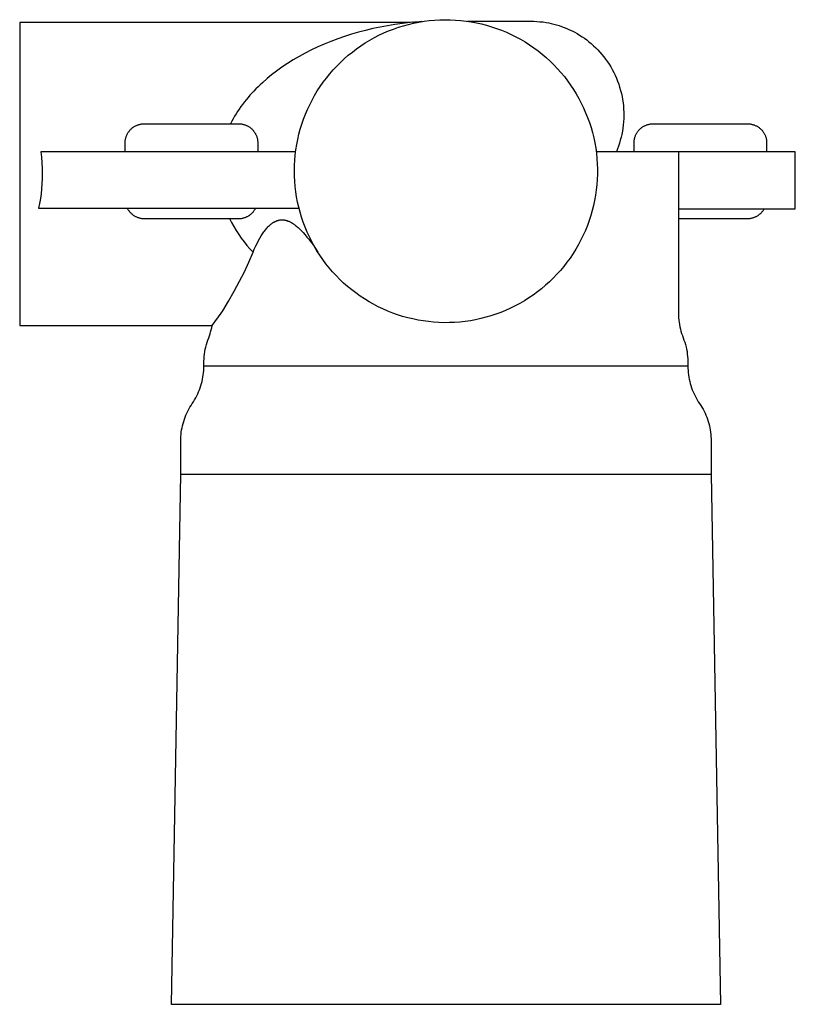
# Model space of a CAD drawing. Units: millimetres. Extents: x -141 to 109, y -134 to 130.
# Drawn here: x 27 to 109, y -134 to -30 of the extents above; entities that cross this region are included whole.
import ezdxf

# ---------------------------------------------------------------- set-up
doc = ezdxf.new("R2010")
doc.units = ezdxf.units.MM
doc.header["$MEASUREMENT"] = 0
doc.layers.add('Default', color=7, linetype='Continuous', true_color=0x000000)

msp = doc.modelspace()

# ---------------------------------------------------------------- linework, layer by layer
at = {"layer": 'Default', "color": 7, "true_color": 0xffffff}
for p, q in [((69.93, -30.19), (70.48, -30.12)), ((70.48, -30.12), (71.03, -30.07)), ((71.03, -30.07), (71.59, -30.04)), ((71.59, -30.04), (72.14, -30.03)), ((72.14, -30.03), (72.7, -30.03)), ((72.7, -30.03), (73.25, -30.06)), ((73.25, -30.06), (73.81, -30.1)), ((73.81, -30.1), (74.36, -30.17)), ((68.47, -30.32), (27.24, -30.32)), ((27.24, -30.32), (27.24, -62.34)), ((63.76, -31.16), (63.01, -31.36)), ((64.52, -30.97), (63.76, -31.16)), ((65.28, -30.81), (64.52, -30.97)), ((66.07, -30.66), (65.28, -30.81)), ((66.86, -30.53), (66.07, -30.66)), ((66.19, -31.21), (66.7, -31.01)), ((66.7, -31.01), (67.23, -30.83)), ((67.66, -30.42), (66.86, -30.53)), ((67.23, -30.83), (67.76, -30.67)), ((68.45, -30.32), (67.66, -30.42)), ((67.76, -30.67), (68.29, -30.52)), ((68.29, -30.52), (68.83, -30.39)), ((68.72, -30.3), (68.45, -30.32)), ((69.05, -30.28), (68.66, -30.31)), ((68.79, -30.3), (68.75, -30.3)), ((68.83, -30.39), (69.38, -30.28)), ((69.56, -30.24), (68.93, -30.3)), ((69.03, -30.28), (69.01, -30.28)), ((69.1, -30.27), (69.07, -30.28)), ((69.38, -30.28), (69.93, -30.19)), ((69.71, -30.23), (69.46, -30.25)), ((74.36, -30.17), (74.91, -30.25)), ((74.5, -30.19), (81.19, -30.19)), ((74.91, -30.25), (75.45, -30.35)), ((75.45, -30.35), (75.99, -30.47)), ((75.99, -30.47), (76.53, -30.61)), ((76.53, -30.61), (77.06, -30.77)), ((77.06, -30.77), (77.59, -30.95)), ((77.59, -30.95), (78.11, -31.14)), ((78.11, -31.14), (78.62, -31.36)), ((81.19, -30.19), (81.51, -30.19)), ((81.51, -30.19), (81.84, -30.21)), ((81.84, -30.21), (82.16, -30.24)), ((82.16, -30.24), (82.49, -30.27)), ((82.49, -30.27), (82.81, -30.32)), ((82.81, -30.32), (83.09, -30.37)), ((83.09, -30.37), (83.36, -30.43)), ((83.36, -30.43), (83.64, -30.5)), ((83.64, -30.5), (83.91, -30.57)), ((83.91, -30.57), (84.18, -30.65)), ((84.18, -30.65), (84.45, -30.74)), ((84.45, -30.74), (84.73, -30.85)), ((84.73, -30.85), (85.01, -30.96)), ((85.01, -30.96), (85.29, -31.09)), ((85.29, -31.09), (85.56, -31.22)), ((60.81, -32.06), (60.09, -32.32)), ((61.53, -31.81), (60.81, -32.06)), ((62.26, -31.57), (61.53, -31.81)), ((63.01, -31.36), (62.26, -31.57)), ((63.72, -32.48), (64.19, -32.19)), ((64.19, -32.19), (64.68, -31.92)), ((64.68, -31.92), (65.17, -31.67)), ((65.17, -31.67), (65.68, -31.43)), ((65.68, -31.43), (66.19, -31.21)), ((78.62, -31.36), (79.13, -31.59)), ((79.13, -31.59), (79.63, -31.83)), ((79.63, -31.83), (80.11, -32.1)), ((80.11, -32.1), (80.59, -32.38)), ((85.56, -31.22), (85.83, -31.36)), ((85.83, -31.36), (86.09, -31.5)), ((86.09, -31.5), (86.35, -31.66)), ((86.35, -31.66), (86.61, -31.82)), ((86.61, -31.82), (86.86, -31.99)), ((86.86, -31.99), (87.1, -32.17)), ((87.1, -32.17), (87.34, -32.36)), ((58.04, -33.22), (57.39, -33.56)), ((58.71, -32.91), (58.04, -33.22)), ((59.39, -32.61), (58.71, -32.91)), ((60.09, -32.32), (59.39, -32.61)), ((62.36, -33.44), (62.8, -33.1)), ((62.8, -33.1), (63.25, -32.79)), ((63.25, -32.79), (63.72, -32.48)), ((80.59, -32.38), (81.06, -32.68)), ((81.06, -32.68), (81.52, -32.99)), ((81.52, -32.99), (81.97, -33.32)), ((87.34, -32.36), (87.57, -32.55)), ((87.57, -32.55), (87.81, -32.77)), ((87.81, -32.77), (88.05, -32.99)), ((88.05, -32.99), (88.27, -33.22)), ((88.27, -33.22), (88.49, -33.46)), ((56.12, -34.27), (55.52, -34.64)), ((56.74, -33.91), (56.12, -34.27)), ((57.39, -33.56), (56.74, -33.91)), ((61.1, -34.54), (61.51, -34.16)), ((61.51, -34.16), (61.93, -33.79)), ((61.93, -33.79), (62.36, -33.44)), ((81.97, -33.32), (82.4, -33.67)), ((82.4, -33.67), (82.82, -34.03)), ((82.82, -34.03), (83.23, -34.4)), ((88.49, -33.46), (88.7, -33.7)), ((88.7, -33.7), (88.91, -33.95)), ((88.91, -33.95), (89.1, -34.21)), ((89.1, -34.21), (89.29, -34.47)), ((54.93, -35.04), (54.35, -35.45)), ((55.52, -34.64), (54.93, -35.04)), ((59.97, -35.75), (60.33, -35.34)), ((60.33, -35.34), (60.71, -34.93)), ((60.71, -34.93), (61.1, -34.54)), ((83.23, -34.4), (83.63, -34.79)), ((83.63, -34.79), (84.01, -35.2)), ((84.01, -35.2), (84.38, -35.61)), ((89.29, -34.47), (89.47, -34.74)), ((89.47, -34.74), (89.64, -35.02)), ((89.64, -35.02), (89.8, -35.3)), ((89.8, -35.3), (89.95, -35.6)), ((53.35, -36.25), (52.87, -36.68)), ((53.84, -35.85), (53.35, -36.25)), ((54.35, -35.45), (53.84, -35.85)), ((59.28, -36.63), (59.62, -36.19)), ((59.62, -36.19), (59.97, -35.75)), ((84.38, -35.61), (84.74, -36.04)), ((84.74, -36.04), (85.07, -36.48)), ((89.95, -35.6), (90.1, -35.9)), ((90.1, -35.9), (90.24, -36.21)), ((90.24, -36.21), (90.36, -36.52)), ((52.18, -37.34), (51.97, -37.56)), ((52.4, -37.12), (52.18, -37.34)), ((52.63, -36.9), (52.4, -37.12)), ((52.87, -36.68), (52.63, -36.9)), ((58.66, -37.55), (58.97, -37.09)), ((58.97, -37.09), (59.28, -36.63)), ((85.07, -36.48), (85.4, -36.93)), ((85.4, -36.93), (85.71, -37.39)), ((85.71, -37.39), (86, -37.86)), ((90.36, -36.52), (90.48, -36.84)), ((90.48, -36.84), (90.58, -37.16)), ((90.58, -37.16), (90.68, -37.49)), ((51.35, -38.25), (51.15, -38.48)), ((51.55, -38.01), (51.35, -38.25)), ((51.76, -37.78), (51.55, -38.01)), ((51.97, -37.56), (51.76, -37.78)), ((58.11, -38.51), (58.38, -38.03)), ((58.38, -38.03), (58.66, -37.55)), ((86, -37.86), (86.27, -38.35)), ((86.27, -38.35), (86.53, -38.84)), ((90.68, -37.49), (90.76, -37.81)), ((90.76, -37.81), (90.83, -38.14)), ((90.83, -38.14), (90.89, -38.47)), ((90.89, -38.47), (90.94, -38.8)), ((50.42, -39.46), (50.25, -39.71)), ((50.59, -39.21), (50.42, -39.46)), ((50.77, -38.97), (50.59, -39.21)), ((50.96, -38.72), (50.77, -38.97)), ((51.15, -38.48), (50.96, -38.72)), ((57.4, -40.02), (57.62, -39.51)), ((57.62, -39.51), (57.86, -39.01)), ((57.86, -39.01), (58.11, -38.51)), ((86.53, -38.84), (86.77, -39.34)), ((86.77, -39.34), (86.99, -39.85)), ((90.94, -38.8), (90.97, -39.14)), ((90.97, -39.14), (91, -39.47)), ((91, -39.47), (91.01, -39.81)), ((49.77, -40.49), (49.63, -40.76)), ((49.93, -40.23), (49.77, -40.49)), ((50.08, -39.97), (49.93, -40.23)), ((50.25, -39.71), (50.08, -39.97)), ((57.02, -41.07), (57.21, -40.54)), ((57.21, -40.54), (57.4, -40.02)), ((86.99, -39.85), (87.2, -40.36)), ((87.2, -40.36), (87.39, -40.89)), ((91.01, -40.48), (90.99, -40.81)), ((91.01, -39.81), (91.02, -40.14)), ((91.02, -40.14), (91.01, -40.48)), ((38.96, -41.61), (39.01, -41.56)), ((39.01, -41.56), (39.06, -41.52)), ((39.06, -41.52), (39.11, -41.47)), ((39.11, -41.47), (39.16, -41.43)), ((39.16, -41.43), (39.22, -41.39)), ((39.22, -41.39), (39.28, -41.35)), ((39.28, -41.35), (39.33, -41.32)), ((39.33, -41.32), (39.39, -41.28)), ((39.39, -41.28), (39.45, -41.25)), ((39.45, -41.25), (39.51, -41.22)), ((39.51, -41.22), (39.58, -41.19)), ((39.58, -41.19), (39.64, -41.17)), ((39.64, -41.17), (39.7, -41.14)), ((39.7, -41.14), (39.77, -41.12)), ((39.77, -41.12), (39.83, -41.1)), ((39.83, -41.1), (39.9, -41.08)), ((39.9, -41.08), (39.97, -41.07)), ((39.97, -41.07), (40.03, -41.06)), ((40.03, -41.06), (40.1, -41.04)), ((40.1, -41.04), (40.17, -41.04)), ((40.17, -41.04), (40.24, -41.03)), ((40.24, -41.03), (40.3, -41.03)), ((40.3, -41.03), (40.37, -41.03)), ((40.37, -41.03), (50.37, -41.03)), ((49.63, -40.76), (49.49, -41.03)), ((50.37, -41.03), (50.44, -41.03)), ((50.44, -41.03), (50.51, -41.03)), ((50.51, -41.03), (50.58, -41.04)), ((50.58, -41.04), (50.64, -41.04)), ((50.64, -41.04), (50.71, -41.06)), ((50.71, -41.06), (50.78, -41.07)), ((50.78, -41.07), (50.85, -41.08)), ((50.85, -41.08), (50.91, -41.1)), ((50.91, -41.1), (50.98, -41.12)), ((50.98, -41.12), (51.04, -41.14)), ((51.04, -41.14), (51.11, -41.17)), ((51.11, -41.17), (51.17, -41.19)), ((51.17, -41.19), (51.23, -41.22)), ((51.23, -41.22), (51.29, -41.25)), ((51.29, -41.25), (51.35, -41.28)), ((51.35, -41.28), (51.41, -41.32)), ((51.41, -41.32), (51.47, -41.35)), ((51.47, -41.35), (51.53, -41.39)), ((51.53, -41.39), (51.58, -41.43)), ((51.58, -41.43), (51.63, -41.47)), ((51.63, -41.47), (51.69, -41.52)), ((51.69, -41.52), (51.74, -41.56)), ((51.74, -41.56), (51.79, -41.61)), ((56.72, -42.13), (56.86, -41.6)), ((56.86, -41.6), (57.02, -41.07)), ((87.39, -40.89), (87.56, -41.42)), ((87.56, -41.42), (87.71, -41.95)), ((90.92, -41.48), (90.87, -41.81)), ((90.96, -41.15), (90.92, -41.48)), ((90.99, -40.81), (90.96, -41.15)), ((92.69, -41.61), (92.73, -41.56)), ((92.73, -41.56), (92.78, -41.52)), ((92.78, -41.52), (92.84, -41.47)), ((92.84, -41.47), (92.89, -41.43)), ((92.89, -41.43), (92.95, -41.39)), ((92.95, -41.39), (93, -41.35)), ((93, -41.35), (93.06, -41.32)), ((93.06, -41.32), (93.12, -41.28)), ((93.12, -41.28), (93.18, -41.25)), ((93.18, -41.25), (93.24, -41.22)), ((93.24, -41.22), (93.3, -41.19)), ((93.3, -41.19), (93.37, -41.17)), ((93.37, -41.17), (93.43, -41.14)), ((93.43, -41.14), (93.49, -41.12)), ((93.49, -41.12), (93.56, -41.1)), ((93.56, -41.1), (93.63, -41.08)), ((93.63, -41.08), (93.69, -41.07)), ((93.69, -41.07), (93.76, -41.06)), ((93.76, -41.06), (93.83, -41.04)), ((93.83, -41.04), (93.89, -41.04)), ((93.89, -41.04), (93.96, -41.03)), ((93.96, -41.03), (94.03, -41.03)), ((94.03, -41.03), (94.1, -41.03)), ((94.1, -41.03), (104.1, -41.03)), ((104.1, -41.03), (104.17, -41.03)), ((104.17, -41.03), (104.24, -41.03)), ((104.24, -41.03), (104.3, -41.04)), ((104.3, -41.04), (104.37, -41.04)), ((104.37, -41.04), (104.44, -41.06)), ((104.44, -41.06), (104.51, -41.07)), ((104.51, -41.07), (104.57, -41.08)), ((104.57, -41.08), (104.64, -41.1)), ((104.64, -41.1), (104.7, -41.12)), ((104.7, -41.12), (104.77, -41.14)), ((104.77, -41.14), (104.83, -41.17)), ((104.83, -41.17), (104.9, -41.19)), ((104.9, -41.19), (104.96, -41.22)), ((104.96, -41.22), (105.02, -41.25)), ((105.02, -41.25), (105.08, -41.28)), ((105.08, -41.28), (105.14, -41.32)), ((105.14, -41.32), (105.2, -41.35)), ((105.2, -41.35), (105.25, -41.39)), ((105.25, -41.39), (105.31, -41.43)), ((105.31, -41.43), (105.36, -41.47)), ((105.36, -41.47), (105.41, -41.52)), ((105.41, -41.52), (105.46, -41.56)), ((105.46, -41.56), (105.51, -41.61)), ((38.4, -42.69), (38.41, -42.62)), ((38.41, -42.62), (38.43, -42.55)), ((38.43, -42.55), (38.45, -42.49)), ((38.45, -42.49), (38.47, -42.42)), ((38.47, -42.42), (38.49, -42.36)), ((38.49, -42.36), (38.51, -42.29)), ((38.51, -42.29), (38.54, -42.23)), ((38.54, -42.23), (38.57, -42.17)), ((38.57, -42.17), (38.6, -42.11)), ((38.6, -42.11), (38.63, -42.05)), ((38.63, -42.05), (38.66, -41.99)), ((38.66, -41.99), (38.7, -41.93)), ((38.7, -41.93), (38.74, -41.87)), ((38.74, -41.87), (38.78, -41.82)), ((38.78, -41.82), (38.82, -41.76)), ((38.82, -41.76), (38.86, -41.71)), ((38.86, -41.71), (38.91, -41.66)), ((38.91, -41.66), (38.96, -41.61)), ((51.79, -41.61), (51.83, -41.66)), ((51.83, -41.66), (51.88, -41.71)), ((51.88, -41.71), (51.92, -41.76)), ((51.92, -41.76), (51.97, -41.82)), ((51.97, -41.82), (52.01, -41.87)), ((52.01, -41.87), (52.04, -41.93)), ((52.04, -41.93), (52.08, -41.99)), ((52.08, -41.99), (52.12, -42.05)), ((52.12, -42.05), (52.15, -42.11)), ((52.15, -42.11), (52.18, -42.17)), ((52.18, -42.17), (52.21, -42.23)), ((52.21, -42.23), (52.23, -42.29)), ((52.23, -42.29), (52.26, -42.36)), ((52.26, -42.36), (52.28, -42.42)), ((52.28, -42.42), (52.3, -42.49)), ((52.3, -42.49), (52.32, -42.55)), ((52.32, -42.55), (52.33, -42.62)), ((52.33, -42.62), (52.34, -42.69)), ((56.59, -42.67), (56.72, -42.13)), ((87.71, -41.95), (87.84, -42.49)), ((87.84, -42.49), (87.95, -43.03)), ((90.73, -42.45), (90.65, -42.76)), ((90.81, -42.14), (90.73, -42.45)), ((90.87, -41.81), (90.81, -42.14)), ((92.13, -42.69), (92.14, -42.62)), ((92.14, -42.62), (92.16, -42.55)), ((92.16, -42.55), (92.17, -42.49)), ((92.17, -42.49), (92.19, -42.42)), ((92.19, -42.42), (92.21, -42.36)), ((92.21, -42.36), (92.24, -42.29)), ((92.24, -42.29), (92.26, -42.23)), ((92.26, -42.23), (92.29, -42.17)), ((92.29, -42.17), (92.32, -42.11)), ((92.32, -42.11), (92.36, -42.05)), ((92.36, -42.05), (92.39, -41.99)), ((92.39, -41.99), (92.43, -41.93)), ((92.43, -41.93), (92.47, -41.87)), ((92.47, -41.87), (92.51, -41.82)), ((92.51, -41.82), (92.55, -41.76)), ((92.55, -41.76), (92.59, -41.71)), ((92.59, -41.71), (92.64, -41.66)), ((92.64, -41.66), (92.69, -41.61)), ((105.51, -41.61), (105.56, -41.66)), ((105.56, -41.66), (105.61, -41.71)), ((105.61, -41.71), (105.65, -41.76)), ((105.65, -41.76), (105.69, -41.82)), ((105.69, -41.82), (105.73, -41.87)), ((105.73, -41.87), (105.77, -41.93)), ((105.77, -41.93), (105.81, -41.99)), ((105.81, -41.99), (105.84, -42.05)), ((105.84, -42.05), (105.88, -42.11)), ((105.88, -42.11), (105.91, -42.17)), ((105.91, -42.17), (105.93, -42.23)), ((105.93, -42.23), (105.96, -42.29)), ((105.96, -42.29), (105.98, -42.36)), ((105.98, -42.36), (106.01, -42.42)), ((106.01, -42.42), (106.03, -42.49)), ((106.03, -42.49), (106.04, -42.55)), ((106.04, -42.55), (106.06, -42.62)), ((106.06, -42.62), (106.07, -42.69)), ((38.37, -42.96), (38.38, -42.89)), ((38.37, -43.03), (38.37, -42.96)), ((38.37, -43.97), (38.37, -43.03)), ((38.38, -42.82), (38.39, -42.75)), ((38.38, -42.89), (38.38, -42.82)), ((38.39, -42.75), (38.4, -42.69)), ((52.34, -42.69), (52.35, -42.75)), ((52.35, -42.75), (52.36, -42.82)), ((52.36, -42.82), (52.37, -42.89)), ((52.37, -42.89), (52.37, -42.96)), ((52.37, -42.96), (52.37, -43.03)), ((52.37, -43.03), (52.37, -43.97)), ((56.4, -43.77), (56.48, -43.22)), ((56.48, -43.22), (56.59, -42.67)), ((87.95, -43.03), (88.05, -43.58)), ((88.05, -43.58), (88.12, -44.13)), ((90.35, -43.67), (90.23, -43.97)), ((90.46, -43.37), (90.35, -43.67)), ((90.56, -43.07), (90.46, -43.37)), ((90.65, -42.76), (90.56, -43.07)), ((92.1, -42.89), (92.11, -42.82)), ((92.1, -42.96), (92.1, -42.89)), ((92.1, -43.03), (92.1, -42.96)), ((92.1, -43.97), (92.1, -43.03)), ((92.11, -42.82), (92.12, -42.75)), ((92.12, -42.75), (92.13, -42.69)), ((106.07, -42.69), (106.08, -42.75)), ((106.08, -42.75), (106.09, -42.82)), ((106.09, -42.82), (106.09, -42.89)), ((106.09, -42.89), (106.1, -42.96)), ((106.1, -42.96), (106.1, -43.03)), ((106.1, -43.03), (106.1, -43.97)), ((56.37, -43.97), (29.46, -43.97)), ((29.46, -43.97), (29.53, -44.56)), ((29.53, -44.56), (29.58, -45.15)), ((56.28, -44.87), (56.33, -44.32)), ((56.33, -44.32), (56.4, -43.77)), ((109.12, -43.97), (88.1, -43.97)), ((88.12, -44.13), (88.18, -44.68)), ((88.18, -44.68), (88.22, -45.24)), ((96.79, -43.97), (96.79, -61.03)), ((109.12, -50.02), (109.12, -43.97)), ((29.58, -45.15), (29.61, -45.74)), ((29.61, -45.74), (29.62, -46.33)), ((56.24, -45.98), (56.25, -45.43)), ((56.25, -45.43), (56.28, -44.87)), ((88.22, -45.24), (88.23, -45.79)), ((29.62, -46.33), (29.61, -46.85)), ((56.24, -46.54), (56.24, -45.98)), ((56.27, -47.09), (56.24, -46.54)), ((88.23, -46.35), (88.21, -46.9)), ((88.23, -45.79), (88.23, -46.35)), ((29.59, -47.37), (29.55, -47.89)), ((29.61, -46.85), (29.59, -47.37)), ((56.32, -47.65), (56.27, -47.09)), ((56.38, -48.2), (56.32, -47.65)), ((88.17, -47.46), (88.11, -48.01)), ((88.21, -46.9), (88.17, -47.46)), ((29.5, -48.41), (29.43, -48.92)), ((29.55, -47.89), (29.5, -48.41)), ((56.47, -48.75), (56.38, -48.2)), ((56.57, -49.29), (56.47, -48.75)), ((88.03, -48.56), (87.94, -49.11)), ((88.11, -48.01), (88.03, -48.56)), ((29.34, -49.44), (29.24, -49.95)), ((29.43, -48.92), (29.34, -49.44)), ((56.7, -49.83), (56.57, -49.29)), ((56.84, -50.37), (56.7, -49.83)), ((87.82, -49.65), (87.68, -50.19)), ((87.94, -49.11), (87.82, -49.65)), ((29.24, -49.95), (56.72, -49.95)), ((38.6, -49.95), (38.63, -50.01)), ((38.63, -50.01), (38.66, -50.07)), ((38.66, -50.07), (38.7, -50.12)), ((38.7, -50.12), (38.74, -50.18)), ((38.74, -50.18), (38.78, -50.23)), ((38.78, -50.23), (38.82, -50.29)), ((38.82, -50.29), (38.86, -50.34)), ((38.86, -50.34), (38.91, -50.39)), ((38.91, -50.39), (38.96, -50.44)), ((38.96, -50.44), (39.01, -50.49)), ((39.01, -50.49), (39.06, -50.53)), ((39.06, -50.53), (39.11, -50.58)), ((39.11, -50.58), (39.16, -50.62)), ((39.16, -50.62), (39.22, -50.66)), ((39.22, -50.66), (39.28, -50.7)), ((39.28, -50.7), (39.33, -50.74)), ((39.33, -50.74), (39.39, -50.77)), ((39.39, -50.77), (39.45, -50.8)), ((39.45, -50.8), (39.51, -50.83)), ((39.51, -50.83), (39.58, -50.86)), ((39.58, -50.86), (39.64, -50.89)), ((39.64, -50.89), (39.7, -50.91)), ((39.7, -50.91), (39.77, -50.93)), ((39.77, -50.93), (39.83, -50.95)), ((39.83, -50.95), (39.9, -50.97)), ((50.85, -50.97), (50.91, -50.95)), ((50.91, -50.95), (50.98, -50.93)), ((50.98, -50.93), (51.04, -50.91)), ((51.04, -50.91), (51.11, -50.89)), ((51.11, -50.89), (51.17, -50.86)), ((51.17, -50.86), (51.23, -50.83)), ((51.23, -50.83), (51.29, -50.8)), ((51.29, -50.8), (51.35, -50.77)), ((51.35, -50.77), (51.41, -50.74)), ((51.41, -50.74), (51.47, -50.7)), ((51.47, -50.7), (51.53, -50.66)), ((51.53, -50.66), (51.58, -50.62)), ((51.58, -50.62), (51.63, -50.58)), ((51.63, -50.58), (51.69, -50.53)), ((51.69, -50.53), (51.74, -50.49)), ((51.74, -50.49), (51.79, -50.44)), ((51.79, -50.44), (51.83, -50.39)), ((51.83, -50.39), (51.88, -50.34)), ((51.88, -50.34), (51.92, -50.29)), ((51.92, -50.29), (51.97, -50.23)), ((51.97, -50.23), (52.01, -50.18)), ((52.01, -50.18), (52.04, -50.12)), ((52.04, -50.12), (52.08, -50.07)), ((52.08, -50.07), (52.12, -50.01)), ((52.12, -50.01), (52.15, -49.95)), ((57, -50.9), (56.84, -50.37)), ((57.18, -51.43), (57, -50.9)), ((87.53, -50.72), (87.36, -51.25)), ((87.68, -50.19), (87.53, -50.72)), ((96.79, -50.02), (109.12, -50.02)), ((104.57, -50.97), (104.64, -50.95)), ((104.64, -50.95), (104.7, -50.93)), ((104.7, -50.93), (104.76, -50.91)), ((104.76, -50.91), (104.83, -50.89)), ((104.83, -50.89), (104.89, -50.86)), ((104.89, -50.86), (104.95, -50.83)), ((104.95, -50.83), (105.01, -50.8)), ((105.01, -50.8), (105.07, -50.77)), ((105.07, -50.77), (105.13, -50.74)), ((105.13, -50.74), (105.19, -50.7)), ((105.19, -50.7), (105.25, -50.66)), ((105.25, -50.66), (105.3, -50.62)), ((105.3, -50.62), (105.35, -50.58)), ((105.35, -50.58), (105.41, -50.54)), ((105.41, -50.54), (105.46, -50.49)), ((105.46, -50.49), (105.51, -50.45)), ((105.51, -50.45), (105.55, -50.4)), ((105.55, -50.4), (105.6, -50.35)), ((105.6, -50.35), (105.64, -50.3)), ((105.64, -50.3), (105.69, -50.24)), ((105.69, -50.24), (105.73, -50.19)), ((105.73, -50.19), (105.76, -50.13)), ((105.76, -50.13), (105.8, -50.08)), ((105.8, -50.08), (105.84, -50.02)), ((39.9, -50.97), (39.97, -50.98)), ((39.97, -50.98), (40.03, -51)), ((40.03, -51), (40.1, -51.01)), ((40.1, -51.01), (40.17, -51.02)), ((40.17, -51.02), (40.24, -51.02)), ((40.24, -51.02), (40.3, -51.02)), ((40.3, -51.02), (40.37, -51.03)), ((40.37, -51.03), (50.37, -51.03)), ((49.39, -51.03), (49.61, -51.46)), ((49.61, -51.46), (49.84, -51.88)), ((49.84, -51.88), (50.09, -52.3)), ((50.37, -51.03), (50.44, -51.02)), ((50.44, -51.02), (50.51, -51.02)), ((50.51, -51.02), (50.58, -51.02)), ((50.58, -51.02), (50.64, -51.01)), ((50.64, -51.01), (50.71, -51)), ((50.71, -51), (50.78, -50.98)), ((50.78, -50.98), (50.85, -50.97)), ((53.37, -52), (53.45, -51.92)), ((53.45, -51.92), (53.52, -51.84)), ((53.52, -51.84), (53.6, -51.77)), ((53.6, -51.77), (53.67, -51.7)), ((53.67, -51.7), (53.75, -51.63)), ((53.75, -51.63), (53.83, -51.58)), ((53.83, -51.58), (53.86, -51.55)), ((53.86, -51.55), (53.9, -51.52)), ((53.9, -51.52), (53.94, -51.49)), ((53.94, -51.49), (53.98, -51.47)), ((53.98, -51.47), (54.01, -51.44)), ((54.01, -51.44), (54.05, -51.42)), ((54.05, -51.42), (54.09, -51.4)), ((54.09, -51.4), (54.12, -51.38)), ((54.12, -51.38), (54.16, -51.36)), ((54.16, -51.36), (54.19, -51.34)), ((54.19, -51.34), (54.23, -51.33)), ((54.23, -51.33), (54.26, -51.31)), ((54.26, -51.31), (54.3, -51.29)), ((54.3, -51.29), (54.34, -51.28)), ((54.34, -51.28), (54.37, -51.27)), ((54.37, -51.27), (54.41, -51.25)), ((54.41, -51.25), (54.45, -51.24)), ((54.45, -51.24), (54.48, -51.23)), ((54.48, -51.23), (54.52, -51.22)), ((54.52, -51.22), (54.56, -51.21)), ((54.56, -51.21), (54.6, -51.2)), ((54.6, -51.2), (54.64, -51.19)), ((54.64, -51.19), (54.69, -51.18)), ((54.69, -51.18), (54.73, -51.17)), ((54.73, -51.17), (54.78, -51.17)), ((54.78, -51.17), (54.83, -51.17)), ((54.83, -51.17), (54.88, -51.16)), ((54.88, -51.16), (54.93, -51.16)), ((54.93, -51.16), (54.98, -51.16)), ((54.98, -51.16), (55.02, -51.17)), ((55.02, -51.17), (55.07, -51.17)), ((55.07, -51.17), (55.12, -51.17)), ((55.12, -51.17), (55.17, -51.18)), ((55.17, -51.18), (55.21, -51.19)), ((55.21, -51.19), (55.25, -51.2)), ((55.25, -51.2), (55.29, -51.2)), ((55.29, -51.2), (55.33, -51.21)), ((55.33, -51.21), (55.37, -51.22)), ((55.37, -51.22), (55.4, -51.23)), ((55.4, -51.23), (55.44, -51.25)), ((55.44, -51.25), (55.48, -51.26)), ((55.48, -51.26), (55.52, -51.27)), ((55.52, -51.27), (55.56, -51.29)), ((55.56, -51.29), (55.6, -51.3)), ((55.6, -51.3), (55.64, -51.32)), ((55.64, -51.32), (55.71, -51.35)), ((55.71, -51.35), (55.79, -51.39)), ((55.79, -51.39), (55.88, -51.43)), ((55.88, -51.43), (55.96, -51.48)), ((55.96, -51.48), (56.05, -51.53)), ((56.05, -51.53), (56.13, -51.59)), ((56.13, -51.59), (56.21, -51.65)), ((56.21, -51.65), (56.29, -51.71)), ((56.29, -51.71), (56.37, -51.77)), ((56.37, -51.77), (56.45, -51.83)), ((56.45, -51.83), (56.55, -51.91)), ((56.55, -51.91), (56.64, -51.99)), ((56.64, -51.99), (56.73, -52.07)), ((57.37, -51.95), (57.18, -51.43)), ((57.59, -52.46), (57.37, -51.95)), ((87.17, -51.77), (86.96, -52.29)), ((87.36, -51.25), (87.17, -51.77)), ((96.79, -51.03), (104.1, -51.03)), ((104.1, -51.03), (104.17, -51.02)), ((104.17, -51.02), (104.23, -51.02)), ((104.23, -51.02), (104.3, -51.02)), ((104.3, -51.02), (104.37, -51.01)), ((104.37, -51.01), (104.44, -51)), ((104.44, -51), (104.5, -50.98)), ((104.5, -50.98), (104.57, -50.97)), ((50.09, -52.3), (50.36, -52.7)), ((50.36, -52.7), (50.63, -53.1)), ((52.59, -53.09), (52.73, -52.86)), ((52.73, -52.86), (52.88, -52.64)), ((52.88, -52.64), (53.01, -52.45)), ((53.01, -52.45), (53.08, -52.36)), ((53.08, -52.36), (53.15, -52.27)), ((53.15, -52.27), (53.22, -52.18)), ((53.22, -52.18), (53.29, -52.09)), ((53.29, -52.09), (53.37, -52)), ((56.73, -52.07), (56.82, -52.16)), ((56.82, -52.16), (57, -52.33)), ((57, -52.33), (57.17, -52.51)), ((57.17, -52.51), (57.37, -52.74)), ((57.37, -52.74), (57.57, -52.98)), ((57.57, -52.98), (57.76, -53.22)), ((57.82, -52.96), (57.59, -52.46)), ((58.07, -53.46), (57.82, -52.96)), ((86.73, -52.79), (86.49, -53.29)), ((86.96, -52.29), (86.73, -52.79)), ((50.63, -53.1), (50.92, -53.49)), ((50.92, -53.49), (51.23, -53.87)), ((51.23, -53.87), (51.54, -54.24)), ((52.01, -54.25), (52.17, -53.91)), ((52.17, -53.91), (52.33, -53.58)), ((52.33, -53.58), (52.46, -53.34)), ((52.46, -53.34), (52.59, -53.09)), ((57.76, -53.22), (57.95, -53.46)), ((57.95, -53.46), (58.21, -53.82)), ((58.33, -53.95), (58.07, -53.46)), ((58.21, -53.82), (58.46, -54.2)), ((58.62, -54.43), (58.33, -53.95)), ((86.23, -53.78), (85.95, -54.26)), ((86.49, -53.29), (86.23, -53.78)), ((51.43, -55.63), (51.87, -54.59)), ((51.54, -54.24), (51.87, -54.59)), ((51.87, -54.59), (52.01, -54.25)), ((58.46, -54.2), (58.71, -54.57)), ((58.92, -54.89), (58.62, -54.43)), ((59.23, -55.35), (58.92, -54.89)), ((85.66, -54.73), (85.35, -55.2)), ((85.95, -54.26), (85.66, -54.73)), ((50.96, -56.65), (51.43, -55.63)), ((59.56, -55.8), (59.23, -55.35)), ((59.91, -56.23), (59.56, -55.8)), ((84.68, -56.08), (84.32, -56.51)), ((85.02, -55.65), (84.68, -56.08)), ((85.35, -55.2), (85.02, -55.65)), ((50.45, -57.65), (50.96, -56.65)), ((60.27, -56.65), (59.91, -56.23)), ((60.65, -57.06), (60.27, -56.65)), ((61.04, -57.46), (60.65, -57.06)), ((83.95, -56.92), (83.57, -57.32)), ((84.32, -56.51), (83.95, -56.92)), ((49.88, -58.7), (50.45, -57.65)), ((61.44, -57.84), (61.04, -57.46)), ((61.86, -58.2), (61.44, -57.84)), ((62.29, -58.56), (61.86, -58.2)), ((82.76, -58.08), (82.33, -58.44)), ((83.17, -57.71), (82.76, -58.08)), ((83.57, -57.32), (83.17, -57.71)), ((49.29, -59.74), (49.88, -58.7)), ((62.73, -58.89), (62.29, -58.56)), ((63.18, -59.22), (62.73, -58.89)), ((63.64, -59.52), (63.18, -59.22)), ((81.45, -59.11), (80.99, -59.42)), ((81.89, -58.78), (81.45, -59.11)), ((82.33, -58.44), (81.89, -58.78)), ((48.68, -60.77), (49.29, -59.74)), ((64.12, -59.81), (63.64, -59.52)), ((64.6, -60.09), (64.12, -59.81)), ((65.09, -60.34), (64.6, -60.09)), ((79.55, -60.26), (79.05, -60.5)), ((80.04, -60), (79.55, -60.26)), ((80.52, -59.72), (80.04, -60)), ((80.99, -59.42), (80.52, -59.72)), ((47.56, -62.34), (48.52, -61.03)), ((48.52, -61.03), (48.68, -60.77)), ((65.59, -60.58), (65.09, -60.34)), ((66.1, -60.8), (65.59, -60.58)), ((66.62, -61.01), (66.1, -60.8)), ((67.14, -61.19), (66.62, -61.01)), ((67.67, -61.36), (67.14, -61.19)), ((76.98, -61.31), (76.45, -61.46)), ((77.51, -61.13), (76.98, -61.31)), ((78.03, -60.94), (77.51, -61.13)), ((78.54, -60.73), (78.03, -60.94)), ((79.05, -60.5), (78.54, -60.73)), ((96.79, -61.03), (96.79, -61.27)), ((96.79, -61.27), (96.8, -61.51)), ((27.24, -62.34), (47.56, -62.34)), ((47.52, -62.56), (47.56, -62.34)), ((68.21, -61.51), (67.67, -61.36)), ((68.75, -61.64), (68.21, -61.51)), ((69.29, -61.75), (68.75, -61.64)), ((69.84, -61.85), (69.29, -61.75)), ((70.39, -61.92), (69.84, -61.85)), ((70.94, -61.97), (70.39, -61.92)), ((71.5, -62.01), (70.94, -61.97)), ((72.05, -62.03), (71.5, -62.01)), ((72.61, -62.02), (72.05, -62.03)), ((73.16, -62), (72.61, -62.02)), ((73.72, -61.96), (73.16, -62)), ((74.27, -61.9), (73.72, -61.96)), ((74.82, -61.82), (74.27, -61.9)), ((75.36, -61.72), (74.82, -61.82)), ((75.91, -61.6), (75.36, -61.72)), ((76.45, -61.46), (75.91, -61.6)), ((96.8, -61.51), (96.82, -61.75)), ((96.82, -61.75), (96.85, -61.99)), ((96.85, -61.99), (96.89, -62.23)), ((96.89, -62.23), (96.94, -62.47)), ((47.19, -63.62), (47.27, -63.42)), ((47.27, -63.42), (47.34, -63.2)), ((47.34, -63.2), (47.4, -62.99)), ((47.4, -62.99), (47.46, -62.77)), ((47.46, -62.77), (47.52, -62.56)), ((96.94, -62.47), (96.99, -62.7)), ((96.99, -62.7), (97.05, -62.94)), ((97.05, -62.94), (97.12, -63.17)), ((97.12, -63.17), (97.2, -63.4)), ((97.2, -63.4), (97.29, -63.62)), ((46.89, -64.6), (46.95, -64.35)), ((46.95, -64.35), (47.02, -64.1)), ((47.02, -64.1), (47.1, -63.86)), ((47.1, -63.86), (47.19, -63.62)), ((97.29, -63.62), (97.37, -63.86)), ((97.37, -63.86), (97.45, -64.1)), ((97.45, -64.1), (97.52, -64.35)), ((97.52, -64.35), (97.59, -64.6)), ((46.72, -65.6), (46.75, -65.35)), ((46.75, -65.35), (46.78, -65.09)), ((46.78, -65.09), (46.83, -64.84)), ((46.83, -64.84), (46.89, -64.6)), ((97.59, -64.6), (97.64, -64.84)), ((97.64, -64.84), (97.69, -65.09)), ((97.69, -65.09), (97.72, -65.35)), ((97.72, -65.35), (97.75, -65.6)), ((46.68, -66.11), (46.7, -65.85)), ((46.68, -66.36), (46.68, -66.11)), ((46.69, -66.61), (46.68, -66.36)), ((46.7, -65.85), (46.72, -65.6)), ((97.75, -65.6), (97.77, -65.85)), ((97.77, -65.85), (97.79, -66.11)), ((97.79, -66.11), (97.79, -66.36)), ((97.79, -66.36), (97.79, -66.61)), ((46.59, -67.78), (46.62, -67.55)), ((46.62, -67.55), (46.65, -67.31)), ((46.65, -67.31), (46.67, -67.08)), ((46.67, -67.08), (46.68, -66.85)), ((46.68, -66.85), (46.69, -66.61)), ((94.66, -66.61), (46.69, -66.61)), ((96.96, -66.61), (94.66, -66.61)), ((97.59, -66.61), (96.96, -66.61)), ((97.74, -66.61), (97.59, -66.61)), ((97.78, -66.61), (97.74, -66.61)), ((97.78, -66.61), (97.79, -66.61)), ((97.79, -66.61), (97.78, -66.61)), ((97.78, -66.61), (97.78, -66.61)), ((97.79, -66.61), (97.79, -66.61)), ((97.79, -66.61), (97.79, -66.61)), ((97.79, -66.61), (97.79, -66.85)), ((97.79, -66.85), (97.8, -67.08)), ((97.8, -67.08), (97.82, -67.31)), ((97.82, -67.31), (97.85, -67.55)), ((97.85, -67.55), (97.88, -67.78)), ((46.37, -68.68), (46.44, -68.46)), ((46.44, -68.46), (46.5, -68.23)), ((46.5, -68.23), (46.55, -68.01)), ((46.55, -68.01), (46.59, -67.78)), ((97.88, -67.78), (97.93, -68.01)), ((97.93, -68.01), (97.98, -68.23)), ((97.98, -68.23), (98.03, -68.46)), ((98.03, -68.46), (98.1, -68.68)), ((45.94, -69.77), (46.04, -69.56)), ((46.04, -69.56), (46.13, -69.34)), ((46.13, -69.34), (46.22, -69.13)), ((46.22, -69.13), (46.3, -68.91)), ((46.3, -68.91), (46.37, -68.68)), ((98.1, -68.68), (98.17, -68.91)), ((98.17, -68.91), (98.25, -69.13)), ((98.25, -69.13), (98.34, -69.34)), ((98.34, -69.34), (98.43, -69.56)), ((98.43, -69.56), (98.54, -69.77)), ((45.33, -70.76), (45.46, -70.57)), ((45.46, -70.57), (45.59, -70.38)), ((45.59, -70.38), (45.71, -70.18)), ((45.71, -70.18), (45.83, -69.97)), ((45.83, -69.97), (45.94, -69.77)), ((98.54, -69.77), (98.64, -69.97)), ((98.64, -69.97), (98.76, -70.18)), ((98.76, -70.18), (98.88, -70.38)), ((98.88, -70.38), (99.01, -70.57)), ((99.01, -70.57), (99.14, -70.76)), ((44.79, -71.8), (44.88, -71.58)), ((44.88, -71.58), (44.99, -71.37)), ((44.99, -71.37), (45.09, -71.17)), ((45.09, -71.17), (45.21, -70.96)), ((45.21, -70.96), (45.33, -70.76)), ((99.14, -70.76), (99.26, -70.96)), ((99.26, -70.96), (99.38, -71.17)), ((99.38, -71.17), (99.49, -71.37)), ((99.49, -71.37), (99.59, -71.58)), ((99.59, -71.58), (99.68, -71.8)), ((44.43, -72.91), (44.48, -72.68)), ((44.48, -72.68), (44.55, -72.46)), ((44.55, -72.46), (44.62, -72.23)), ((44.62, -72.23), (44.7, -72.01)), ((44.7, -72.01), (44.79, -71.8)), ((99.68, -71.8), (99.77, -72.01)), ((99.77, -72.01), (99.85, -72.23)), ((99.85, -72.23), (99.92, -72.46)), ((99.92, -72.46), (99.99, -72.68)), ((99.99, -72.68), (100.05, -72.91)), ((44.25, -74.06), (44.27, -73.83)), ((44.27, -73.83), (44.3, -73.59)), ((44.3, -73.59), (44.33, -73.36)), ((44.33, -73.36), (44.38, -73.13)), ((44.38, -73.13), (44.43, -72.91)), ((100.05, -72.91), (100.1, -73.13)), ((100.1, -73.13), (100.14, -73.36)), ((100.14, -73.36), (100.17, -73.59)), ((100.17, -73.59), (100.2, -73.83)), ((100.2, -73.83), (100.22, -74.06)), ((44.24, -74.29), (44.25, -74.06)), ((44.24, -74.53), (44.24, -74.29)), ((44.24, -78.03), (44.24, -74.53)), ((100.22, -74.06), (100.23, -74.29)), ((100.23, -74.29), (100.24, -74.53)), ((100.24, -74.53), (100.24, -78.03)), ((43.26, -134.03), (44.24, -78.03)), ((44.24, -78.03), (100.24, -78.03)), ((100.24, -78.03), (101.21, -134.03)), ((101.21, -134.03), (43.26, -134.03))]:
    msp.add_line(p, q, dxfattribs=at)

doc.saveas('drawing.dxf')
